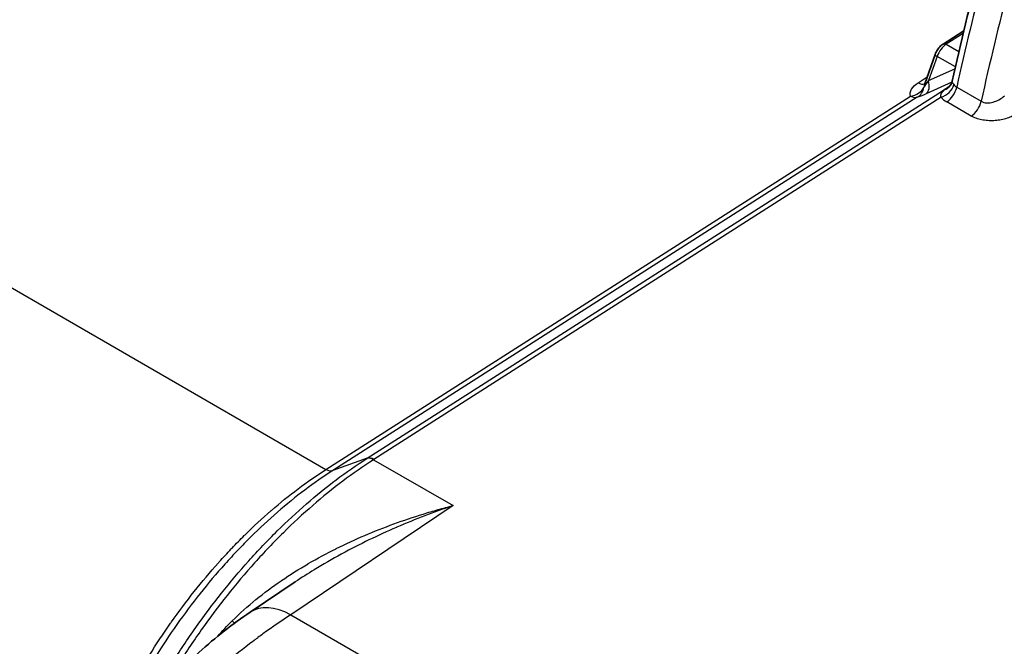
# Model space of a CAD drawing. Units: millimetres. Extents: x 43 to 6190, y 24 to 1991.
# Drawn here: x 945 to 1006, y 427 to 466 of the extents above; entities that cross this region are included whole.
import ezdxf

# ---------------------------------------------------------------- set-up
doc = ezdxf.new("R2010")
doc.units = ezdxf.units.MM
doc.header["$LTSCALE"] = 3
doc.layers.add('Visible (ISO)', color=7, linetype='Continuous', lineweight=35)
doc.layers.add('Visible Narrow (ISO)', color=7, linetype='Continuous', lineweight=25)

msp = doc.modelspace()

# ---------------------------------------------------------------- linework, layer by layer
at = {"layer": 'Visible (ISO)'}
for p, q in [((1001.983, 464.23), (1003.263, 465.047)), ((1000.845, 461.763), (1001.49, 463.587)), ((1002.544, 461.932), (1002.544, 461.932)), ((961.849, 430.92), (959.059, 429.047)), ((961.849, 430.92), (961.849, 430.92))]:
    msp.add_line(p, q, dxfattribs=at)
for centre, major_axis, ratio, start_param, end_param in [((1001.756, 462.328), (0.597, -0.743), 0.862563, 0.000368, 0.000378), ((1001.659, 462.229), (0.763, -0.57), 0.925622, 6.283165, 6.283575)]:
    msp.add_ellipse(centre, major_axis=major_axis, ratio=ratio, start_param=start_param, end_param=end_param, dxfattribs=at)
msp.add_open_spline([(1002.544, 461.932), (1003.59, 466.652), (1004.845, 471.43), (1006.299, 476.217)], degree=3, dxfattribs=at)
for points, knots in [([(1001.49, 463.587), (1001.525, 463.684), (1001.573, 463.78), (1001.686, 463.956), (1001.753, 464.038), (1001.876, 464.154), (1001.928, 464.195), (1001.983, 464.23)], [0, 0, 0, 0, 0.041916, 0.041916, 0.0839016, 0.0839016, 0.1118586, 0.1118586, 0.1118586, 0.1118586]), ([(1000.821, 461.714), (1000.821, 461.714), (1000.823, 461.716), (1000.831, 461.729), (1000.838, 461.744), (1000.845, 461.763)], [0.05353436, 0.05353436, 0.05353436, 0.05353436, 0.06777993, 0.06777993, 0.09065607, 0.09065607, 0.09065607, 0.09065607]), ([(1002.422, 461.659), (1002.446, 461.691), (1002.472, 461.733), (1002.515, 461.826), (1002.533, 461.878), (1002.544, 461.932)], [0, 0, 0, 0, 0.02732892, 0.02732892, 0.05498829, 0.05498829, 0.05498829, 0.05498829]), ([(1002.354, 461.586), (1002.361, 461.591), (1002.377, 461.605), (1002.405, 461.637), (1002.413, 461.647), (1002.421, 461.658)], [0, 0, 0, 0, 0.02930365, 0.02930365, 0.04003599, 0.04003599, 0.04003599, 0.04003599]), ([(947.384, 409.936), (947.384, 411.274), (947.601, 412.719), (948.389, 415.586), (948.96, 417.04), (950.389, 419.877), (951.274, 421.286), (953.351, 424.044), (954.595, 425.393), (956.917, 427.496), (957.993, 428.332), (959.059, 429.047)], [0, 0, 0, 0, 0.639604, 0.639604, 1.264677, 1.264677, 1.916815, 1.916815, 2.656558, 2.656558, 3.247919, 3.247919, 3.247919, 3.247919])]:
    msp.add_open_spline(points, degree=3, knots=knots, dxfattribs=at)
at = {"layer": 'Visible Narrow (ISO)'}
for p, q in [((853.361, 501.624), (963.752, 437.89)), ((1003.223, 464.881), (1002.176, 464.213)), ((1002.176, 464.213), (1002.959, 463.76)), ((1005.137, 464.138), (1005.137, 464.138)), ((1001.611, 463.465), (1001.08, 461.965)), ((1002.742, 462.812), (1001.611, 463.465)), ((1001.08, 461.965), (1002.716, 462.697)), ((1000.429, 461.831), (1000.997, 462.193)), ((1002.524, 461.859), (1000.934, 461.147)), ((1002.613, 461.775), (1002.613, 461.775)), ((966.303, 438.579), (1002.002, 461.368)), ((1002.825, 461.556), (1004.338, 460.682)), ((963.752, 437.89), (999.959, 461.004)), ((1000.382, 460.931), (964.175, 437.818)), ((1001.857, 460.933), (966.725, 438.506)), ((1003.721, 459.77), (1002.208, 460.644)), ((966.303, 438.579), (964.173, 437.816)), ((966.278, 438.563), (966.303, 438.579)), ((966.725, 438.506), (966.701, 438.491)), ((966.701, 438.491), (971.627, 435.647)), ((963.75, 437.888), (963.752, 437.89)), ((964.175, 437.818), (964.173, 437.816)), ((971.627, 435.647), (961.567, 428.893)), ((961.567, 428.893), (982.661, 416.714))]:
    msp.add_line(p, q, dxfattribs=at)
for centre, major_axis, ratio, start_param, end_param in [((1070.821, 479.678), (-48.282, -102.735), 0.517232, 4.986679, 5.123104), ((1095.262, 481.652), (66.712, 115.462), 0.582331, 1.949882, 2.068354), ((1002.205, 463.453), (-0.473, -0.827), 0.574319, 3.968016, 5.015208), ((1002.188, 463.909), (-0.205, 0.321), 0.55663, 5.472705, 6.283185), ((1001.85, 463.459), (-0.359, 0.127), 0.243197, 0, 0.931992), ((1000.4, 462.591), (0.513, -0.803), 0.55663, 5.472705, 6.137116), ((1000.482, 461.979), (0.389, -0.869), 0.588198, 0.1298, 1.297518), ((1001.828, 461.693), (0.738, 0.602), 0.727163, 4.211039, 5.468091), ((1002.137, 462.592), (0.513, -0.803), 0.556631, 6.211518, 6.211555), ((999.93, 461.764), (-0.921, -0.243), 0.791408, 1.396103, 2.532412), ((999.93, 461.764), (0.233, -0.924), 0.920713, 0.271563, 1.111376), ((1002.408, 461.517), (-0.743, -0.419), 0.094578, 4.930841, 5.238101), ((1002.454, 460.536), (-0.513, 0.803), 0.55663, 6.053877, 6.156848), ((1001.659, 462.229), (0.763, -0.57), 0.925622, 5.760772, 6.283165), ((1002.179, 461.404), (0.476, 0.825), 0.57735, 3.970624, 5.209753), ((1004.033, 462.36), (-1.951, -1.019), 0.087195, 5.649952, 5.871186), ((1001.757, 462.328), (0.597, -0.742), 0.862563, 6.074787, 6.283183), ((999.93, 461.764), (0.513, -0.803), 0.55663, 5.472705, 6.156848), ((1013.279, 466.061), (-11.559, -4.902), 0.267692, 0.077814, 0.199196), ((1003.692, 460.53), (0.476, 0.825), 0.57735, 3.970624, 5.209753), ((966.731, 437.731), (-0.514, 0.802), 0.557504, 5.471962, 6.15611), ((966.755, 437.746), (-0.513, 0.803), 0.556624, 5.47271, 6.156853), ((963.721, 438.648), (0.513, -0.802), 0.556945, 5.472311, 6.156453), ((963.723, 438.65), (0.513, -0.803), 0.55663, 5.472705, 6.156848), ((961.714, 425.093), (-2.655, 3.954), 0.571412, 5.459678, 6.283186), ((957.366, 429.229), (-1.077, 1.079), 0.082622, 2.21553, 2.401055)]:
    msp.add_ellipse(centre, major_axis=major_axis, ratio=ratio, start_param=start_param, end_param=end_param, dxfattribs=at)
for points, knots in [([(999.959, 461.004), (999.925, 461.135), (999.946, 461.288), (1000.029, 461.435), (1000.112, 461.581), (1000.257, 461.721), (1000.429, 461.831)], [3.7116502, 3.7116502, 3.7116502, 3.7116502, 4.2116083, 4.2116083, 4.2116083, 4.7116277, 4.7116277, 4.7116277, 4.7116277]), ([(1002.544, 461.932), (1002.541, 461.915), (1002.544, 461.898), (1002.553, 461.877), (1002.561, 461.858), (1002.574, 461.837), (1002.591, 461.81), (1002.608, 461.784), (1002.629, 461.752), (1002.652, 461.716)], [0.0001989704, 0.0001989704, 0.0001989704, 0.0001989704, 0.0004628433, 0.0004628433, 0.0004628433, 0.000694265, 0.000694265, 0.000694265, 0.0009256866, 0.0009256866, 0.0009256866, 0.0009256866]), ([(1001.857, 460.933), (1001.843, 460.983), (1001.839, 461.028), (1001.844, 461.068), (1001.848, 461.101), (1001.857, 461.131), (1001.87, 461.161), (1001.873, 461.168), (1001.877, 461.175), (1001.881, 461.183), (1001.918, 461.255), (1001.979, 461.318), (1002.056, 461.382)], [0, 0, 0, 0, 0.000335551, 0.000335551, 0.000335551, 0.000604113, 0.000604113, 0.000604113, 0.000671102, 0.000671102, 0.000671102, 0.001342203, 0.001342203, 0.001342203, 0.001342203]), ([(1004.338, 460.682), (1004.387, 460.653), (1004.443, 460.631), (1004.502, 460.615), (1004.553, 460.601), (1004.607, 460.592), (1004.663, 460.588), (1004.672, 460.587), (1004.68, 460.587), (1004.688, 460.586), (1004.743, 460.584), (1004.799, 460.585), (1004.855, 460.591), (1004.866, 460.592), (1004.877, 460.593), (1004.888, 460.594), (1004.943, 460.601), (1004.998, 460.611), (1005.053, 460.625), (1005.065, 460.628), (1005.077, 460.631), (1005.089, 460.635), (1005.144, 460.65), (1005.2, 460.669), (1005.253, 460.69), (1005.319, 460.717), (1005.383, 460.747), (1005.445, 460.782), (1005.452, 460.786), (1005.459, 460.79), (1005.467, 460.794), (1005.585, 460.862), (1005.69, 460.941), (1005.784, 461.03)], [0, 0, 0, 0, 0.000277897, 0.000277897, 0.000277897, 0.000519886, 0.000519886, 0.000519886, 0.000555794, 0.000555794, 0.000555794, 0.000787532, 0.000787532, 0.000787532, 0.000833691, 0.000833691, 0.000833691, 0.001062546, 0.001062546, 0.001062546, 0.001111588, 0.001111588, 0.001111588, 0.001344751, 0.001344751, 0.001344751, 0.001633471, 0.001633471, 0.001633471, 0.001667382, 0.001667382, 0.001667382, 0.002223176, 0.002223176, 0.002223176, 0.002223176]), ([(1006.484, 459.883), (1006.392, 459.826), (1006.294, 459.774), (1006.189, 459.728), (1006.084, 459.682), (1005.972, 459.642), (1005.855, 459.607), (1005.738, 459.573), (1005.617, 459.545), (1005.494, 459.524), (1005.37, 459.504), (1005.242, 459.49), (1005.114, 459.483), (1004.986, 459.477), (1004.859, 459.478), (1004.733, 459.487), (1004.608, 459.496), (1004.482, 459.513), (1004.363, 459.537), (1004.243, 459.561), (1004.13, 459.593), (1004.022, 459.632), (1003.914, 459.671), (1003.813, 459.717), (1003.721, 459.77)], [0, 0, 0, 0, 0.000508682, 0.000508682, 0.000508682, 0.001017364, 0.001017364, 0.001017364, 0.001526047, 0.001526047, 0.001526047, 0.002034729, 0.002034729, 0.002034729, 0.002543411, 0.002543411, 0.002543411, 0.003052093, 0.003052093, 0.003052093, 0.003560776, 0.003560776, 0.003560776, 0.004069458, 0.004069458, 0.004069458, 0.004069458]), ([(952.446, 422.84), (952.568, 423.067), (952.691, 423.294), (953.254, 424.311), (953.718, 425.098), (954.678, 426.627), (955.175, 427.372), (956.715, 429.55), (957.807, 430.925), (959.258, 432.545), (959.551, 432.862), (960.14, 433.481), (960.436, 433.782), (961.329, 434.664), (961.931, 435.222), (963.759, 436.808), (965.004, 437.747), (966.278, 438.563)], [0.02803295, 0.02803295, 0.02803295, 0.02803295, 0.02907198, 0.02907198, 0.03270598, 0.03270598, 0.03633999, 0.03633999, 0.043608, 0.043608, 0.045425, 0.045425, 0.047242, 0.047242, 0.05087601, 0.05087601, 0.05814402, 0.05814402, 0.05814402, 0.05814402]), ([(966.701, 438.491), (965.418, 437.67), (964.163, 436.723), (962.321, 435.126), (961.713, 434.564), (960.813, 433.675), (960.515, 433.371), (959.921, 432.748), (959.626, 432.428), (958.164, 430.797), (957.063, 429.411), (955.511, 427.217), (955.01, 426.467), (954.258, 425.269), (953.994, 424.834), (953.737, 424.396)], [0, 0, 0, 0, 0.00721371, 0.00721371, 0.01082057, 0.01082057, 0.012624, 0.012624, 0.01442742, 0.01442742, 0.02164113, 0.02164113, 0.02524799, 0.02524799, 0.02724977, 0.02724977, 0.02724977, 0.02724977]), ([(946.596, 406.887), (946.596, 406.929), (946.596, 406.971), (946.596, 407.013), (946.596, 407.075), (946.597, 407.137), (946.598, 407.199), (946.6, 407.368), (946.604, 407.538), (946.609, 407.709), (946.621, 408.052), (946.639, 408.4), (946.664, 408.75), (946.669, 408.816), (946.674, 408.881), (946.679, 408.947), (946.729, 409.585), (946.802, 410.231), (946.897, 410.883), (946.906, 410.947), (946.916, 411.01), (946.925, 411.073), (947.025, 411.732), (947.147, 412.397), (947.292, 413.069), (947.305, 413.13), (947.318, 413.191), (947.332, 413.252), (947.4, 413.561), (947.473, 413.871), (947.55, 414.182), (947.565, 414.242), (947.58, 414.302), (947.595, 414.361), (947.675, 414.676), (947.76, 414.992), (947.849, 415.308), (947.865, 415.366), (947.882, 415.424), (947.899, 415.482), (948.314, 416.926), (948.818, 418.363), (949.409, 419.792), (949.429, 419.841), (949.45, 419.89), (949.47, 419.939), (949.76, 420.632), (950.071, 421.324), (950.402, 422.014), (950.424, 422.059), (950.445, 422.103), (950.467, 422.148), (950.803, 422.842), (951.161, 423.532), (951.536, 424.213), (951.558, 424.253), (951.58, 424.293), (951.602, 424.333), (952.383, 425.74), (953.225, 427.08), (954.125, 428.358), (954.145, 428.387), (954.166, 428.416), (954.186, 428.445), (955.094, 429.728), (956.061, 430.947), (957.09, 432.1), (957.107, 432.12), (957.125, 432.139), (957.143, 432.159), (957.389, 432.434), (957.637, 432.703), (957.887, 432.966), (957.903, 432.984), (957.919, 433.001), (957.936, 433.018), (958.187, 433.282), (958.44, 433.54), (958.695, 433.792), (958.709, 433.806), (958.724, 433.821), (958.739, 433.835), (959.267, 434.356), (959.8, 434.851), (960.34, 435.321), (960.351, 435.33), (960.361, 435.339), (960.372, 435.348), (960.918, 435.822), (961.469, 436.268), (962.026, 436.688), (962.593, 437.115), (963.17, 437.517), (963.75, 437.888)], [0, 0, 0, 0, 0.00020556, 0.00020556, 0.00020556, 0.00050728, 0.00050728, 0.00050728, 0.00132978, 0.00132978, 0.00132978, 0.0029802, 0.0029802, 0.0029802, 0.00328901, 0.00328901, 0.00328901, 0.00628722, 0.00628722, 0.00628722, 0.00657803, 0.00657803, 0.00657803, 0.00959429, 0.00959429, 0.00959429, 0.00986704, 0.00986704, 0.00986704, 0.0112478, 0.0112478, 0.0112478, 0.01151155, 0.01151155, 0.01151155, 0.01290138, 0.01290138, 0.01290138, 0.01315606, 0.01315606, 0.01315606, 0.0195155, 0.0195155, 0.0195155, 0.01973408, 0.01973408, 0.01973408, 0.02282258, 0.02282258, 0.02282258, 0.0230231, 0.0230231, 0.0230231, 0.02612967, 0.02612967, 0.02612967, 0.02631211, 0.02631211, 0.02631211, 0.0327438, 0.0327438, 0.0327438, 0.03289014, 0.03289014, 0.03289014, 0.03935798, 0.03935798, 0.03935798, 0.03946817, 0.03946817, 0.03946817, 0.04101197, 0.04101197, 0.04101197, 0.04111268, 0.04111268, 0.04111268, 0.04266743, 0.04266743, 0.04266743, 0.04275718, 0.04275718, 0.04275718, 0.04598274, 0.04598274, 0.04598274, 0.0460462, 0.0460462, 0.0460462, 0.04930811, 0.04930811, 0.04930811, 0.05262423, 0.05262423, 0.05262423, 0.05262423]), ([(964.173, 437.816), (963.593, 437.445), (963.014, 437.042), (961.874, 436.184), (961.31, 435.728), (960.196, 434.762), (959.646, 434.252), (958.831, 433.447), (958.561, 433.172), (958.025, 432.608), (957.758, 432.319), (956.437, 430.844), (955.446, 429.595), (953.585, 426.966), (952.716, 425.586), (951.51, 423.411), (951.127, 422.674), (950.41, 421.194), (950.076, 420.452), (949.143, 418.219), (948.614, 416.722), (948.073, 414.84), (947.971, 414.462), (947.781, 413.713), (947.692, 413.34), (947.447, 412.23), (947.311, 411.498), (947.092, 410.052), (947.009, 409.338), (946.897, 407.927), (946.869, 407.233), (946.869, 406.556)], [-0.00000006, -0.00000006, -0.00000006, -0.00000006, 0.00331628, 0.00331628, 0.00663261, 0.00663261, 0.00994895, 0.00994895, 0.01160712, 0.01160712, 0.01326528, 0.01326528, 0.01989796, 0.01989796, 0.02653063, 0.02653063, 0.02984696, 0.02984696, 0.0331633, 0.0331633, 0.03979597, 0.03979597, 0.04145414, 0.04145414, 0.04311231, 0.04311231, 0.04642864, 0.04642864, 0.04974498, 0.04974498, 0.05306132, 0.05306132, 0.05306132, 0.05306132]), ([(957.942, 428.509), (958.884, 429.438), (959.907, 430.257), (960.986, 430.996), (960.989, 430.998), (960.993, 431.001), (960.996, 431.003), (961.533, 431.371), (962.085, 431.718), (962.649, 432.047), (962.653, 432.05), (962.657, 432.052), (962.661, 432.054), (963.226, 432.383), (963.801, 432.692), (964.38, 432.981), (964.384, 432.983), (964.388, 432.985), (964.392, 432.987), (965.557, 433.568), (966.744, 434.071), (967.949, 434.511), (967.952, 434.512), (967.955, 434.513), (967.957, 434.514), (968.561, 434.734), (969.169, 434.938), (969.781, 435.127), (970.087, 435.221), (970.394, 435.311), (970.701, 435.398), (970.855, 435.442), (971.009, 435.484), (971.163, 435.525), (971.318, 435.567), (971.473, 435.608), (971.627, 435.647)], [0, 0, 0, 0, 0.00525634, 0.00525634, 0.00525634, 0.00527204, 0.00527204, 0.00527204, 0.00788972, 0.00788972, 0.00788972, 0.00790805, 0.00790805, 0.00790805, 0.01052583, 0.01052583, 0.01052583, 0.01054407, 0.01054407, 0.01054407, 0.01580449, 0.01580449, 0.01580449, 0.01581611, 0.01581611, 0.01581611, 0.01845213, 0.01845213, 0.01845213, 0.01977013, 0.01977013, 0.01977013, 0.02042914, 0.02042914, 0.02042914, 0.02108814, 0.02108814, 0.02108814, 0.02108814]), ([(971.627, 435.647), (971.481, 435.598), (971.334, 435.547), (971.188, 435.495), (971.042, 435.444), (970.895, 435.392), (970.749, 435.339), (970.458, 435.234), (970.166, 435.125), (969.875, 435.014), (969.294, 434.791), (968.715, 434.555), (968.139, 434.307), (968.132, 434.304), (968.125, 434.301), (968.118, 434.298), (966.974, 433.804), (965.842, 433.26), (964.729, 432.657), (964.718, 432.651), (964.708, 432.646), (964.698, 432.64), (964.137, 432.335), (963.58, 432.014), (963.03, 431.678), (962.631, 431.433), (962.237, 431.181), (961.849, 430.92)], [-0.00004013, -0.00004013, -0.00004013, -0.00004013, 0.0006174, 0.0006174, 0.0006174, 0.00127494, 0.00127494, 0.00127494, 0.00259, 0.00259, 0.00259, 0.00522014, 0.00522014, 0.00522014, 0.00525282, 0.00525282, 0.00525282, 0.0104804, 0.0104804, 0.0104804, 0.01052788, 0.01052788, 0.01052788, 0.01316336, 0.01316336, 0.01316336, 0.01507674, 0.01507674, 0.01507674, 0.01507674]), ([(961.567, 428.893), (961.035, 428.543), (960.46, 428.148), (959.85, 427.703), (959.748, 427.629), (959.645, 427.553), (959.542, 427.476), (959.49, 427.438), (959.438, 427.399), (959.386, 427.36), (959.36, 427.34), (959.333, 427.32), (959.307, 427.301), (959.294, 427.291), (959.281, 427.281), (959.268, 427.271), (959.261, 427.266), (959.254, 427.261), (959.248, 427.256), (959.241, 427.251), (959.234, 427.246), (959.228, 427.241), (958.665, 426.815), (958.063, 426.339), (957.431, 425.804), (957.326, 425.715), (957.22, 425.624), (957.113, 425.532), (957.059, 425.485), (957.006, 425.439), (956.952, 425.392), (956.925, 425.368), (956.898, 425.345), (956.871, 425.321), (956.858, 425.309), (956.844, 425.297), (956.831, 425.286), (956.824, 425.28), (956.817, 425.274), (956.81, 425.268), (956.803, 425.262), (956.796, 425.255), (956.79, 425.25), (956.245, 424.769), (955.655, 424.224), (955.035, 423.606), (954.932, 423.503), (954.827, 423.398), (954.722, 423.291), (954.67, 423.237), (954.617, 423.183), (954.564, 423.129), (954.538, 423.101), (954.511, 423.074), (954.485, 423.046), (954.472, 423.033), (954.458, 423.019), (954.445, 423.005), (954.435, 422.994), (954.425, 422.984), (954.415, 422.974), (954.412, 422.97), (954.407, 422.966), (954.405, 422.963), (953.917, 422.453), (953.275, 421.759), (952.537, 420.849), (952.485, 420.784), (952.431, 420.718), (952.378, 420.651), (952.351, 420.617), (952.324, 420.583), (952.297, 420.549), (952.283, 420.532), (952.27, 420.515), (952.256, 420.498), (952.25, 420.489), (952.243, 420.48), (952.236, 420.472), (952.229, 420.463), (952.223, 420.455), (952.216, 420.446), (951.366, 419.364), (950.819, 418.527), (950.479, 417.985), (950.455, 417.947), (950.432, 417.909), (950.41, 417.874), (950.399, 417.856), (950.388, 417.838), (950.377, 417.821), (950.372, 417.813), (950.367, 417.804), (950.362, 417.796), (950.359, 417.792), (950.357, 417.787), (950.354, 417.783), (950.352, 417.78), (950.35, 417.777), (950.348, 417.774), (950.343, 417.766), (950.331, 417.746), (950.322, 417.731), (949.866, 416.983), (949.494, 416.285), (949.191, 415.645), (949.14, 415.537), (949.09, 415.43), (949.043, 415.325), (949.019, 415.272), (948.996, 415.22), (948.973, 415.169), (948.961, 415.143), (948.95, 415.117), (948.939, 415.091), (948.933, 415.079), (948.928, 415.066), (948.922, 415.053), (948.919, 415.047), (948.917, 415.04), (948.914, 415.034), (948.911, 415.028), (948.909, 415.023), (948.906, 415.015), (948.586, 414.274), (948.339, 413.568), (948.152, 412.903), (948.121, 412.792), (948.091, 412.682), (948.064, 412.574), (948.05, 412.519), (948.036, 412.465), (948.023, 412.412), (948.017, 412.385), (948.01, 412.358), (948.004, 412.331), (948.001, 412.318), (947.998, 412.304), (947.995, 412.291), (947.993, 412.284), (947.991, 412.278), (947.99, 412.271), (947.988, 412.264), (947.987, 412.259), (947.985, 412.251), (947.764, 411.291), (947.663, 410.387), (947.663, 409.547)], [0, 0, 0, 0, 0.09375, 0.09375, 0.09375, 0.109375, 0.109375, 0.109375, 0.117188, 0.117188, 0.117188, 0.121094, 0.121094, 0.121094, 0.123047, 0.123047, 0.123047, 0.124023, 0.124023, 0.124023, 0.125, 0.125, 0.125, 0.21875, 0.21875, 0.21875, 0.234375, 0.234375, 0.234375, 0.242188, 0.242188, 0.242188, 0.246094, 0.246094, 0.246094, 0.248047, 0.248047, 0.248047, 0.249023, 0.249023, 0.249023, 0.25, 0.25, 0.25, 0.34375, 0.34375, 0.34375, 0.359375, 0.359375, 0.359375, 0.367188, 0.367188, 0.367188, 0.371094, 0.371094, 0.371094, 0.373047, 0.373047, 0.373047, 0.374512, 0.374512, 0.374512, 0.375, 0.375, 0.375, 0.484375, 0.484375, 0.484375, 0.492188, 0.492188, 0.492188, 0.496094, 0.496094, 0.496094, 0.498047, 0.498047, 0.498047, 0.499023, 0.499023, 0.499023, 0.5, 0.5, 0.5, 0.609375, 0.609375, 0.609375, 0.617188, 0.617188, 0.617188, 0.621094, 0.621094, 0.621094, 0.623047, 0.623047, 0.623047, 0.624023, 0.624023, 0.624023, 0.624756, 0.624756, 0.624756, 0.626623, 0.626623, 0.626623, 0.71875, 0.71875, 0.71875, 0.734375, 0.734375, 0.734375, 0.742188, 0.742188, 0.742188, 0.746094, 0.746094, 0.746094, 0.748047, 0.748047, 0.748047, 0.749023, 0.749023, 0.749023, 0.75, 0.75, 0.75, 0.84375, 0.84375, 0.84375, 0.859375, 0.859375, 0.859375, 0.867188, 0.867188, 0.867188, 0.871094, 0.871094, 0.871094, 0.873047, 0.873047, 0.873047, 0.874023, 0.874023, 0.874023, 0.875, 0.875, 0.875, 1, 1, 1, 1])]:
    msp.add_open_spline(points, degree=3, knots=knots, dxfattribs=at)
for points in [[(1000.795, 461.546), (1000.852, 461.631), (1000.955, 461.782), (1001.08, 461.965)], [(1000.845, 461.763), (1000.816, 461.681), (1000.799, 461.606), (1000.795, 461.546)], [(1002.652, 461.716), (1002.694, 461.652), (1002.751, 461.598), (1002.825, 461.556)], [(1000.934, 461.147), (1000.684, 461.035), (1000.486, 460.957), (1000.382, 460.931)], [(1002.056, 461.382), (1002.101, 461.419), (1002.152, 461.457), (1002.209, 461.495)], [(957.045, 427.556), (957.331, 427.884), (957.629, 428.202), (957.942, 428.509)]]:
    msp.add_open_spline(points, degree=3, dxfattribs=at)

doc.saveas('drawing.dxf')
